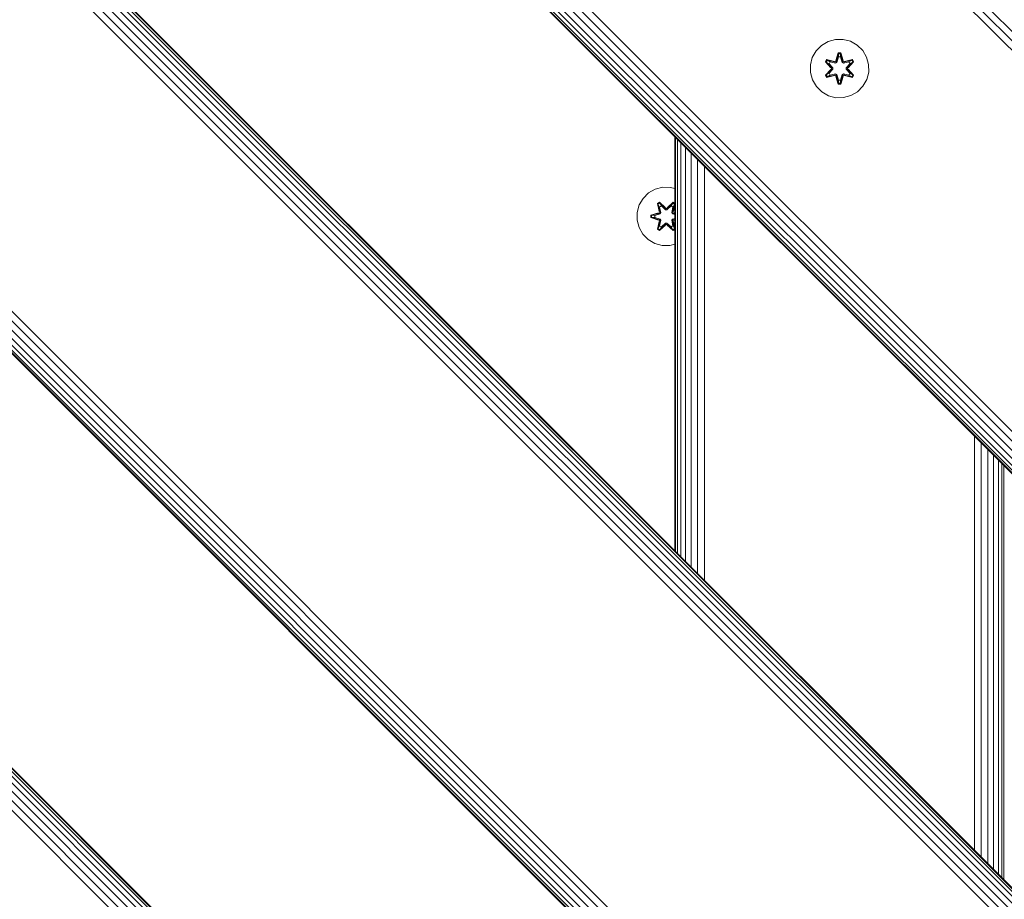
# Model space of a CAD drawing. Units: millimetres. Extents: x -508 to 578302, y -1972 to 596964.
# Drawn here: x 2858 to 3127, y 2539 to 2780 of the extents above; entities that cross this region are included whole.
import ezdxf

# ---------------------------------------------------------------- set-up
doc = ezdxf.new("R2010")
doc.units = ezdxf.units.MM
doc.layers.add('Контур', color=7, linetype='Continuous', lineweight=15)

msp = doc.modelspace()

# ---------------------------------------------------------------- linework, layer by layer
at = {"layer": 'Контур'}
for p, q in [((3199.303, 2703.555), (2209.354, 3693.505)), ((3200.57, 2704.822), (2210.62, 3694.771)), ((3197.987, 2702.239), (2208.037, 3692.189)), ((3145.916, 2650.168), (2155.967, 3640.118)), ((3142.203, 2646.455), (2152.253, 3636.405)), ((3143.333, 2647.585), (2153.384, 3637.535)), ((3144.6, 2648.852), (2154.651, 3638.802)), ((3140.132, 2644.384), (2150.182, 3634.333)), ((3140.25, 2644.502), (2150.3, 3634.452)), ((3140.628, 2644.88), (2150.679, 3634.83)), ((3141.285, 2645.536), (2151.335, 3635.486)), ((3202.619, 2466.46), (2212.669, 3456.41)), ((3203.275, 2467.117), (2213.325, 3457.066)), ((3203.653, 2467.495), (2213.704, 3457.445)), ((2213.822, 3457.563), (3203.771, 2467.613)), ((3200.57, 2464.411), (2210.62, 3454.361)), ((3201.7, 2465.542), (2211.751, 3455.492)), ((3197.987, 2461.829), (2208.037, 3451.779)), ((3199.303, 2463.145), (2209.354, 3453.095)), ((3145.916, 2409.758), (2155.967, 3399.708)), ((3143.333, 2407.175), (2153.384, 3397.125)), ((3144.6, 2408.442), (2154.651, 3398.392)), ((3140.628, 2404.47), (2150.679, 3394.42)), ((3141.285, 2405.126), (2151.335, 3395.076)), ((3142.203, 2406.044), (2152.253, 3395.994)), ((3140.132, 2403.974), (2150.182, 3393.923)), ((3140.25, 2404.092), (2150.3, 3394.041)), ((3203.653, 2227.085), (2213.704, 3217.035)), ((2213.822, 3217.153), (3203.771, 2227.204)), ((3201.7, 2225.133), (2211.751, 3215.082)), ((3202.619, 2226.051), (2212.669, 3216.001)), ((3203.275, 2226.707), (2213.325, 3216.657)), ((3197.987, 2221.419), (2208.037, 3211.369)), ((3199.303, 2222.735), (2209.354, 3212.685)), ((3200.57, 2224.002), (2210.62, 3213.952)), ((3077.037, 2772.485), (3078.843, 2773.548)), ((3078.843, 2773.548), (3080.862, 2774.108)), ((3080.862, 2774.108), (3082.957, 2774.127)), ((3082.957, 2774.127), (3084.985, 2773.602)), ((3084.985, 2773.602), (3086.809, 2772.57)), ((3074.537, 2769.167), (3075.569, 2770.991)), ((3075.569, 2770.991), (3077.037, 2772.485)), ((3081.632, 2770.419), (3080.977, 2768.323)), ((3081.664, 2770.266), (3080.977, 2768.323)), ((3081.047, 2768.134), (3081.664, 2770.266)), ((3082.316, 2770.42), (3081.632, 2770.419)), ((3081.664, 2770.266), (3081.632, 2770.419)), ((3082.29, 2770.266), (3081.664, 2770.266)), ((3081.664, 2770.266), (3081.674, 2770.177)), ((3082.29, 2770.266), (3082.282, 2770.177)), ((3082.29, 2770.266), (3082.316, 2770.42)), ((3082.29, 2770.266), (3082.973, 2768.326)), ((3082.29, 2770.266), (3082.91, 2768.134)), ((3082.973, 2768.326), (3082.316, 2770.42)), ((3086.809, 2772.57), (3088.303, 2771.102)), ((3088.303, 2771.102), (3089.366, 2769.297)), ((3074.013, 2767.139), (3074.537, 2769.167)), ((3078.459, 2768.583), (3078.117, 2767.99)), ((3078.117, 2767.99), (3079.605, 2766.375)), ((3078.267, 2767.941), (3078.117, 2767.99)), ((3078.579, 2768.483), (3078.267, 2767.941)), ((3079.804, 2766.341), (3078.267, 2767.941)), ((3078.267, 2767.941), (3079.605, 2766.375)), ((3078.267, 2767.941), (3078.35, 2767.903)), ((3078.655, 2768.431), (3078.35, 2767.903)), ((3079.105, 2767.473), (3078.35, 2767.903)), ((3079.804, 2766.341), (3078.35, 2767.903)), ((3078.459, 2768.583), (3080.601, 2768.104)), ((3078.579, 2768.483), (3078.459, 2768.583)), ((3078.579, 2768.483), (3080.601, 2768.104)), ((3078.579, 2768.483), (3080.735, 2767.954)), ((3078.579, 2768.483), (3078.655, 2768.431)), ((3079.406, 2767.993), (3078.655, 2768.431)), ((3080.735, 2767.954), (3078.655, 2768.431)), ((3079.406, 2767.993), (3079.105, 2767.473)), ((3079.426, 2767.982), (3079.125, 2767.461)), ((3079.406, 2767.993), (3080.91, 2767.651)), ((3079.426, 2767.982), (3079.406, 2767.993)), ((3079.426, 2767.982), (3080.915, 2767.643)), ((3081.047, 2768.134), (3080.735, 2767.954)), ((3080.735, 2767.954), (3080.751, 2767.926)), ((3080.91, 2767.651), (3080.751, 2767.926)), ((3081.222, 2767.831), (3080.91, 2767.651)), ((3080.915, 2767.643), (3080.91, 2767.651)), ((3080.915, 2767.643), (3081.227, 2767.823)), ((3081.047, 2768.134), (3081.674, 2770.177)), ((3081.047, 2768.134), (3081.063, 2768.107)), ((3081.222, 2767.831), (3081.063, 2768.107)), ((3081.222, 2767.831), (3081.682, 2769.345)), ((3081.222, 2767.831), (3081.227, 2767.823)), ((3081.227, 2767.823), (3081.682, 2769.321)), ((3081.682, 2769.345), (3081.674, 2770.177)), ((3082.282, 2770.177), (3081.674, 2770.177)), ((3081.682, 2769.321), (3081.682, 2769.345)), ((3082.275, 2769.321), (3081.682, 2769.321)), ((3082.275, 2769.345), (3082.282, 2770.177)), ((3082.275, 2769.345), (3082.735, 2767.831)), ((3082.275, 2769.321), (3082.275, 2769.345)), ((3082.275, 2769.321), (3082.73, 2767.823)), ((3082.91, 2768.134), (3082.282, 2770.177)), ((3082.73, 2767.823), (3082.735, 2767.831)), ((3082.73, 2767.823), (3083.042, 2767.643)), ((3082.735, 2767.831), (3082.894, 2768.107)), ((3083.047, 2767.651), (3082.735, 2767.831)), ((3082.91, 2768.134), (3082.894, 2768.107)), ((3083.222, 2767.954), (3082.91, 2768.134)), ((3084.531, 2767.982), (3083.042, 2767.643)), ((3083.047, 2767.651), (3083.042, 2767.643)), ((3083.047, 2767.651), (3084.551, 2767.993)), ((3083.047, 2767.651), (3083.206, 2767.926)), ((3083.222, 2767.954), (3083.206, 2767.926)), ((3083.222, 2767.954), (3085.377, 2768.485)), ((3083.222, 2767.954), (3085.302, 2768.432)), ((3085.494, 2768.59), (3083.35, 2768.109)), ((3085.377, 2768.485), (3083.35, 2768.109)), ((3085.689, 2767.944), (3084.153, 2766.341)), ((3084.153, 2766.341), (3085.606, 2767.904)), ((3084.35, 2766.382), (3085.837, 2767.998)), ((3085.689, 2767.944), (3084.35, 2766.382)), ((3084.531, 2767.982), (3084.551, 2767.993)), ((3084.531, 2767.982), (3084.832, 2767.461)), ((3084.551, 2767.993), (3085.302, 2768.432)), ((3084.852, 2767.473), (3084.551, 2767.993)), ((3084.852, 2767.473), (3085.606, 2767.904)), ((3085.377, 2768.485), (3085.302, 2768.432)), ((3085.606, 2767.904), (3085.302, 2768.432)), ((3085.377, 2768.485), (3085.494, 2768.59)), ((3085.689, 2767.944), (3085.377, 2768.485)), ((3085.837, 2767.998), (3085.494, 2768.59)), ((3085.689, 2767.944), (3085.606, 2767.904)), ((3085.689, 2767.944), (3085.837, 2767.998)), ((3089.926, 2767.278), (3089.366, 2769.297)), ((3074.031, 2765.044), (3074.013, 2767.139)), ((3074.591, 2763.025), (3074.031, 2765.044)), ((3079.607, 2765.939), (3078.12, 2764.324)), ((3078.268, 2764.378), (3079.804, 2765.981)), ((3078.268, 2764.378), (3079.607, 2765.939)), ((3079.804, 2765.981), (3078.351, 2764.417)), ((3079.105, 2764.849), (3078.351, 2764.417)), ((3080.154, 2766.341), (3079.105, 2767.473)), ((3079.125, 2767.461), (3079.105, 2767.473)), ((3079.105, 2764.849), (3080.154, 2765.98)), ((3079.125, 2764.86), (3079.105, 2764.849)), ((3079.105, 2764.849), (3079.406, 2764.328)), ((3080.163, 2766.341), (3079.125, 2767.461)), ((3079.125, 2764.86), (3080.163, 2765.98)), ((3079.125, 2764.86), (3079.426, 2764.34)), ((3079.804, 2766.341), (3079.804, 2765.981)), ((3079.804, 2766.341), (3079.836, 2766.341)), ((3079.804, 2765.981), (3079.836, 2765.981)), ((3080.154, 2766.341), (3079.836, 2766.341)), ((3080.154, 2765.98), (3079.836, 2765.981)), ((3080.154, 2766.341), (3080.154, 2765.98)), ((3080.154, 2766.341), (3080.163, 2766.341)), ((3080.163, 2765.98), (3080.154, 2765.98)), ((3080.163, 2765.98), (3080.163, 2766.341)), ((3083.794, 2766.341), (3084.832, 2767.461)), ((3083.794, 2765.98), (3083.794, 2766.341)), ((3083.794, 2766.341), (3083.803, 2766.341)), ((3083.794, 2765.98), (3083.803, 2765.98)), ((3083.794, 2765.98), (3084.832, 2764.86)), ((3084.852, 2767.473), (3083.803, 2766.341)), ((3083.803, 2765.98), (3083.803, 2766.341)), ((3083.803, 2766.341), (3084.121, 2766.341)), ((3083.803, 2765.98), (3084.121, 2765.981)), ((3083.803, 2765.98), (3084.852, 2764.849)), ((3084.153, 2766.341), (3084.121, 2766.341)), ((3084.153, 2765.981), (3084.121, 2765.981)), ((3084.153, 2765.981), (3084.153, 2766.341)), ((3084.153, 2765.981), (3085.69, 2764.38)), ((3084.153, 2765.981), (3085.607, 2764.418)), ((3085.84, 2764.331), (3084.352, 2765.947)), ((3085.69, 2764.38), (3084.352, 2765.947)), ((3084.832, 2764.86), (3084.531, 2764.34)), ((3084.551, 2764.328), (3084.852, 2764.849)), ((3084.852, 2767.473), (3084.832, 2767.461)), ((3084.832, 2764.86), (3084.852, 2764.849)), ((3084.852, 2764.849), (3085.607, 2764.418)), ((3089.945, 2765.183), (3089.42, 2763.154)), ((3089.926, 2767.278), (3089.945, 2765.183)), ((3075.654, 2761.22), (3074.591, 2763.025)), ((3078.268, 2764.378), (3078.12, 2764.324)), ((3078.12, 2764.324), (3078.463, 2763.732)), ((3078.268, 2764.378), (3078.351, 2764.417)), ((3078.268, 2764.378), (3078.58, 2763.836)), ((3078.351, 2764.417), (3078.655, 2763.89)), ((3078.463, 2763.732), (3080.607, 2764.213)), ((3078.58, 2763.836), (3078.463, 2763.732)), ((3080.735, 2764.367), (3078.58, 2763.836)), ((3078.58, 2763.836), (3080.607, 2764.213)), ((3078.58, 2763.836), (3078.655, 2763.89)), ((3080.735, 2764.367), (3078.655, 2763.89)), ((3079.406, 2764.328), (3078.655, 2763.89)), ((3080.91, 2764.671), (3079.406, 2764.328)), ((3079.426, 2764.34), (3079.406, 2764.328)), ((3080.915, 2764.679), (3079.426, 2764.34)), ((3080.735, 2764.367), (3080.751, 2764.395)), ((3080.735, 2764.367), (3081.047, 2764.187)), ((3080.91, 2764.671), (3080.751, 2764.395)), ((3080.91, 2764.671), (3080.915, 2764.679)), ((3080.91, 2764.671), (3081.222, 2764.49)), ((3081.227, 2764.498), (3080.915, 2764.679)), ((3080.984, 2763.996), (3081.641, 2761.901)), ((3081.667, 2762.055), (3080.984, 2763.996)), ((3081.047, 2764.187), (3081.063, 2764.215)), ((3081.667, 2762.055), (3081.047, 2764.187)), ((3081.047, 2764.187), (3081.675, 2762.145)), ((3081.222, 2764.49), (3081.063, 2764.215)), ((3081.227, 2764.498), (3081.222, 2764.49)), ((3081.682, 2762.976), (3081.222, 2764.49)), ((3081.682, 2763), (3081.227, 2764.498)), ((3081.667, 2762.055), (3081.675, 2762.145)), ((3081.682, 2762.976), (3081.675, 2762.145)), ((3081.675, 2762.145), (3082.283, 2762.145)), ((3081.682, 2763), (3081.682, 2762.976)), ((3081.682, 2763), (3082.275, 2763)), ((3082.73, 2764.498), (3082.275, 2763)), ((3082.735, 2764.49), (3082.275, 2762.976)), ((3082.275, 2763), (3082.275, 2762.976)), ((3082.275, 2762.976), (3082.283, 2762.145)), ((3082.91, 2764.187), (3082.283, 2762.145)), ((3082.293, 2762.056), (3082.283, 2762.145)), ((3082.91, 2764.187), (3082.293, 2762.056)), ((3082.293, 2762.056), (3082.98, 2763.999)), ((3082.325, 2761.902), (3082.98, 2763.999)), ((3083.042, 2764.679), (3082.73, 2764.498)), ((3082.735, 2764.49), (3082.73, 2764.498)), ((3082.735, 2764.49), (3083.047, 2764.671)), ((3082.735, 2764.49), (3082.894, 2764.215)), ((3082.91, 2764.187), (3082.894, 2764.215)), ((3082.91, 2764.187), (3083.222, 2764.367)), ((3083.042, 2764.679), (3083.047, 2764.671)), ((3083.042, 2764.679), (3084.531, 2764.34)), ((3083.047, 2764.671), (3083.206, 2764.395)), ((3084.551, 2764.328), (3083.047, 2764.671)), ((3083.222, 2764.367), (3083.206, 2764.395)), ((3085.378, 2763.838), (3083.222, 2764.367)), ((3083.222, 2764.367), (3085.302, 2763.891)), ((3083.356, 2764.217), (3085.498, 2763.738)), ((3085.378, 2763.838), (3083.356, 2764.217)), ((3084.551, 2764.328), (3084.531, 2764.34)), ((3084.551, 2764.328), (3085.302, 2763.891)), ((3085.302, 2763.891), (3085.607, 2764.418)), ((3085.378, 2763.838), (3085.302, 2763.891)), ((3085.378, 2763.838), (3085.69, 2764.38)), ((3085.378, 2763.838), (3085.498, 2763.738)), ((3085.498, 2763.738), (3085.84, 2764.331)), ((3085.69, 2764.38), (3085.607, 2764.418)), ((3085.69, 2764.38), (3085.84, 2764.331)), ((3089.42, 2763.154), (3088.388, 2761.331)), ((3077.148, 2759.751), (3075.654, 2761.22)), ((3078.972, 2758.719), (3077.148, 2759.751)), ((3081.667, 2762.055), (3081.641, 2761.901)), ((3081.641, 2761.901), (3082.325, 2761.902)), ((3081.667, 2762.055), (3082.293, 2762.056)), ((3082.293, 2762.056), (3082.325, 2761.902)), ((3086.92, 2759.836), (3085.114, 2758.773)), ((3088.388, 2761.331), (3086.92, 2759.836)), ((3081, 2758.195), (3078.972, 2758.719)), ((3083.095, 2758.213), (3081, 2758.195)), ((3085.114, 2758.773), (3083.095, 2758.213)), ((3036.992, 2634.393), (3036.991, 2747.524)), ((3037.174, 2634.211), (3037.172, 2747.344)), ((3037.735, 2633.65), (3037.73, 2746.785)), ((3038.667, 2632.717), (3038.662, 2745.853)), ((3039.921, 2631.464), (3039.921, 2744.595)), ((3041.45, 2629.934), (3041.457, 2743.058)), ((3043.209, 2628.175), (3043.22, 2741.296)), ((3045.094, 2626.291), (3045.102, 2739.414)), ((3031.659, 2733.191), (3029.835, 2732.16)), ((3033.687, 2733.716), (3031.659, 2733.191)), ((3035.782, 2733.698), (3033.687, 2733.716)), ((3036.991, 2733.362), (3035.782, 2733.698)), ((3028.341, 2730.691), (3027.278, 2728.886)), ((3029.835, 2732.16), (3028.341, 2730.691)), ((3027.278, 2728.886), (3026.718, 2726.867)), ((3032.243, 2729.27), (3032.836, 2729.611)), ((3032.243, 2729.27), (3032.722, 2727.128)), ((3032.343, 2729.15), (3032.243, 2729.27)), ((3032.343, 2729.15), (3032.885, 2729.462)), ((3032.343, 2729.15), (3032.722, 2727.128)), ((3032.343, 2729.15), (3032.872, 2726.993)), ((3032.343, 2729.15), (3032.395, 2729.074)), ((3032.395, 2729.074), (3032.923, 2729.378)), ((3032.833, 2728.323), (3032.395, 2729.074)), ((3032.872, 2726.993), (3032.395, 2729.074)), ((3032.833, 2728.323), (3033.353, 2728.623)), ((3032.833, 2728.323), (3033.175, 2726.818)), ((3032.844, 2728.303), (3032.833, 2728.323)), ((3032.836, 2729.611), (3034.451, 2728.123)), ((3032.885, 2729.462), (3032.836, 2729.611)), ((3032.844, 2728.303), (3033.365, 2728.603)), ((3032.844, 2728.303), (3033.183, 2726.813)), ((3034.485, 2727.925), (3032.885, 2729.462)), ((3032.885, 2729.462), (3034.451, 2728.123)), ((3032.885, 2729.462), (3032.923, 2729.378)), ((3033.353, 2728.623), (3032.923, 2729.378)), ((3034.485, 2727.925), (3032.923, 2729.378)), ((3034.485, 2727.575), (3033.353, 2728.623)), ((3033.365, 2728.603), (3033.353, 2728.623)), ((3034.485, 2727.565), (3033.365, 2728.603)), ((3034.485, 2727.925), (3034.845, 2727.925)), ((3034.485, 2727.925), (3034.485, 2727.893)), ((3034.485, 2727.575), (3034.485, 2727.893)), ((3034.485, 2727.575), (3034.846, 2727.575)), ((3034.485, 2727.575), (3034.485, 2727.565)), ((3034.846, 2727.565), (3034.485, 2727.565)), ((3036.448, 2729.461), (3034.845, 2727.925)), ((3034.845, 2727.925), (3036.409, 2729.378)), ((3034.845, 2727.925), (3034.845, 2727.893)), ((3034.846, 2727.575), (3034.845, 2727.893)), ((3035.977, 2728.623), (3034.846, 2727.575)), ((3035.966, 2728.603), (3034.846, 2727.565)), ((3034.846, 2727.565), (3034.846, 2727.575)), ((3034.887, 2728.122), (3036.502, 2729.608)), ((3036.448, 2729.461), (3034.887, 2728.122)), ((3035.966, 2728.603), (3035.977, 2728.623)), ((3035.966, 2728.603), (3036.486, 2728.303)), ((3035.977, 2728.623), (3036.409, 2729.378)), ((3035.977, 2728.623), (3036.498, 2728.323)), ((3036.147, 2726.813), (3036.486, 2728.303)), ((3036.155, 2726.818), (3036.498, 2728.323)), ((3036.448, 2729.461), (3036.409, 2729.378)), ((3036.409, 2729.378), (3036.936, 2729.073)), ((3036.448, 2729.461), (3036.502, 2729.608)), ((3036.448, 2729.461), (3036.989, 2729.148)), ((3036.459, 2726.993), (3036.989, 2729.148)), ((3036.459, 2726.993), (3036.936, 2729.073)), ((3036.486, 2728.303), (3036.498, 2728.323)), ((3036.498, 2728.323), (3036.936, 2729.073)), ((3036.502, 2729.608), (3036.991, 2729.325)), ((3036.989, 2729.148), (3036.613, 2727.122)), ((3036.991, 2728.807), (3036.613, 2727.122)), ((3036.989, 2729.148), (3036.936, 2729.073)), ((3036.989, 2729.148), (3036.991, 2729.15)), ((3026.718, 2726.867), (3026.699, 2724.772)), ((3026.699, 2724.772), (3027.224, 2722.743)), ((3030.406, 2725.412), (3030.407, 2726.096)), ((3030.56, 2725.439), (3030.406, 2725.412)), ((3032.5, 2724.756), (3030.406, 2725.412)), ((3030.407, 2726.096), (3032.503, 2726.751)), ((3030.56, 2726.064), (3030.407, 2726.096)), ((3030.56, 2726.064), (3032.503, 2726.751)), ((3032.692, 2726.681), (3030.56, 2726.064)), ((3030.56, 2725.439), (3030.56, 2726.064)), ((3030.56, 2726.064), (3030.649, 2726.055)), ((3030.56, 2725.439), (3030.649, 2725.446)), ((3030.56, 2725.439), (3032.5, 2724.756)), ((3030.56, 2725.439), (3032.692, 2724.819)), ((3032.692, 2726.681), (3030.649, 2726.055)), ((3031.481, 2726.046), (3030.649, 2726.055)), ((3030.649, 2725.446), (3030.649, 2726.055)), ((3031.481, 2725.454), (3030.649, 2725.446)), ((3032.692, 2724.819), (3030.649, 2725.446)), ((3032.995, 2726.506), (3031.481, 2726.046)), ((3031.505, 2726.046), (3031.481, 2726.046)), ((3031.481, 2725.454), (3032.995, 2724.993)), ((3031.505, 2725.454), (3031.481, 2725.454)), ((3033.003, 2726.502), (3031.505, 2726.046)), ((3031.505, 2725.454), (3031.505, 2726.046)), ((3031.505, 2725.454), (3033.003, 2724.998)), ((3032.872, 2724.507), (3032.341, 2722.352)), ((3032.872, 2724.507), (3032.394, 2722.427)), ((3032.692, 2726.681), (3032.872, 2726.993)), ((3032.692, 2726.681), (3032.719, 2726.665)), ((3032.692, 2724.819), (3032.719, 2724.834)), ((3032.872, 2724.507), (3032.692, 2724.819)), ((3032.995, 2726.506), (3032.719, 2726.665)), ((3032.995, 2724.993), (3032.719, 2724.834)), ((3033.175, 2724.682), (3032.833, 2723.177)), ((3032.844, 2723.197), (3033.183, 2724.686)), ((3032.872, 2726.993), (3032.9, 2726.977)), ((3032.872, 2724.507), (3032.9, 2724.523)), ((3033.175, 2726.818), (3032.9, 2726.977)), ((3033.175, 2724.682), (3032.9, 2724.523)), ((3032.995, 2726.506), (3033.175, 2726.818)), ((3032.995, 2726.506), (3033.003, 2726.502)), ((3033.003, 2724.998), (3032.995, 2724.993)), ((3033.175, 2724.682), (3032.995, 2724.993)), ((3033.183, 2726.813), (3033.003, 2726.502)), ((3033.003, 2724.998), (3033.183, 2724.686)), ((3033.183, 2726.813), (3033.175, 2726.818)), ((3033.175, 2724.682), (3033.183, 2724.686)), ((3036.155, 2726.818), (3036.147, 2726.813)), ((3036.328, 2726.502), (3036.147, 2726.813)), ((3036.147, 2724.686), (3036.328, 2724.998)), ((3036.147, 2724.686), (3036.155, 2724.682)), ((3036.147, 2724.686), (3036.486, 2723.197)), ((3036.155, 2726.818), (3036.431, 2726.977)), ((3036.155, 2726.818), (3036.336, 2726.506)), ((3036.336, 2724.993), (3036.155, 2724.682)), ((3036.155, 2724.682), (3036.431, 2724.523)), ((3036.498, 2723.177), (3036.155, 2724.682)), ((3036.328, 2726.502), (3036.336, 2726.506)), ((3036.991, 2726.3), (3036.328, 2726.502)), ((3036.328, 2724.998), (3036.991, 2725.2)), ((3036.336, 2724.993), (3036.328, 2724.998)), ((3036.336, 2726.506), (3036.611, 2726.665)), ((3036.991, 2726.307), (3036.336, 2726.506)), ((3036.336, 2724.993), (3036.991, 2725.193)), ((3036.336, 2724.993), (3036.611, 2724.834)), ((3036.459, 2726.993), (3036.431, 2726.977)), ((3036.459, 2724.507), (3036.431, 2724.523)), ((3036.459, 2726.993), (3036.639, 2726.681)), ((3036.639, 2724.819), (3036.459, 2724.507)), ((3036.988, 2722.35), (3036.459, 2724.507)), ((3036.459, 2724.507), (3036.935, 2722.426)), ((3036.639, 2726.681), (3036.611, 2726.665)), ((3036.639, 2724.819), (3036.611, 2724.834)), ((3036.991, 2726.579), (3036.639, 2726.681)), ((3036.639, 2726.681), (3036.991, 2726.573)), ((3036.639, 2724.819), (3036.991, 2724.927)), ((3036.639, 2724.819), (3036.991, 2724.921)), ((3036.991, 2724.807), (3036.827, 2724.749)), ((3036.991, 2724.8), (3036.827, 2724.749)), ((3036.83, 2726.744), (3036.991, 2726.694)), ((3036.991, 2726.687), (3036.83, 2726.744)), ((3027.224, 2722.743), (3028.256, 2720.92)), ((3032.236, 2722.235), (3032.717, 2724.378)), ((3032.341, 2722.352), (3032.236, 2722.235)), ((3032.828, 2721.892), (3032.236, 2722.235)), ((3032.341, 2722.352), (3032.717, 2724.378)), ((3032.341, 2722.352), (3032.394, 2722.427)), ((3032.882, 2722.039), (3032.341, 2722.352)), ((3032.833, 2723.177), (3032.394, 2722.427)), ((3032.922, 2722.122), (3032.394, 2722.427)), ((3034.444, 2723.378), (3032.828, 2721.892)), ((3032.882, 2722.039), (3032.828, 2721.892)), ((3032.844, 2723.197), (3032.833, 2723.177)), ((3033.353, 2722.876), (3032.833, 2723.177)), ((3032.844, 2723.197), (3033.365, 2722.897)), ((3032.882, 2722.039), (3034.485, 2723.575)), ((3032.882, 2722.039), (3034.444, 2723.378)), ((3032.882, 2722.039), (3032.922, 2722.122)), ((3034.485, 2723.575), (3032.922, 2722.122)), ((3033.353, 2722.876), (3032.922, 2722.122)), ((3033.353, 2722.876), (3034.485, 2723.925)), ((3033.353, 2722.876), (3033.365, 2722.897)), ((3034.485, 2723.934), (3033.365, 2722.897)), ((3034.846, 2723.934), (3034.485, 2723.934)), ((3034.485, 2723.934), (3034.485, 2723.925)), ((3034.846, 2723.925), (3034.485, 2723.925)), ((3034.485, 2723.925), (3034.485, 2723.607)), ((3034.485, 2723.575), (3034.485, 2723.607)), ((3034.845, 2723.575), (3034.485, 2723.575)), ((3034.846, 2723.925), (3034.845, 2723.607)), ((3034.845, 2723.575), (3034.845, 2723.607)), ((3034.845, 2723.575), (3036.446, 2722.038)), ((3034.845, 2723.575), (3036.408, 2722.122)), ((3034.846, 2723.934), (3034.846, 2723.925)), ((3034.846, 2723.934), (3035.966, 2722.897)), ((3034.846, 2723.925), (3035.977, 2722.876)), ((3036.495, 2721.889), (3034.879, 2723.377)), ((3036.446, 2722.038), (3034.879, 2723.377)), ((3035.966, 2722.897), (3036.486, 2723.197)), ((3035.966, 2722.897), (3035.977, 2722.876)), ((3036.498, 2723.177), (3035.977, 2722.876)), ((3035.977, 2722.876), (3036.408, 2722.122)), ((3036.935, 2722.426), (3036.408, 2722.122)), ((3036.446, 2722.038), (3036.408, 2722.122)), ((3036.988, 2722.35), (3036.446, 2722.038)), ((3036.446, 2722.038), (3036.495, 2721.889)), ((3036.498, 2723.177), (3036.486, 2723.197)), ((3036.991, 2722.175), (3036.495, 2721.889)), ((3036.498, 2723.177), (3036.935, 2722.426)), ((3036.609, 2724.372), (3036.991, 2722.661)), ((3036.988, 2722.35), (3036.609, 2724.372)), ((3036.988, 2722.35), (3036.935, 2722.426)), ((3036.988, 2722.35), (3036.991, 2722.346)), ((3028.256, 2720.92), (3029.724, 2719.425)), ((3029.724, 2719.425), (3031.529, 2718.362)), ((3033.548, 2717.802), (3031.529, 2718.362)), ((3033.548, 2717.802), (3035.643, 2717.784)), ((3035.643, 2717.784), (3036.991, 2718.133)), ((3118.811, 2552.573), (3118.811, 2665.704)), ((3120.673, 2550.712), (3120.673, 2663.843)), ((3122.464, 2548.921), (3122.464, 2662.052)), ((3124.063, 2547.322), (3124.063, 2660.453)), ((3125.362, 2546.023), (3125.362, 2659.154)), ((3126.29, 2545.095), (3126.29, 2658.226)), ((3126.825, 2544.56), (3126.825, 2657.691))]:
    msp.add_line(p, q, dxfattribs=at)

doc.saveas('drawing.dxf')
